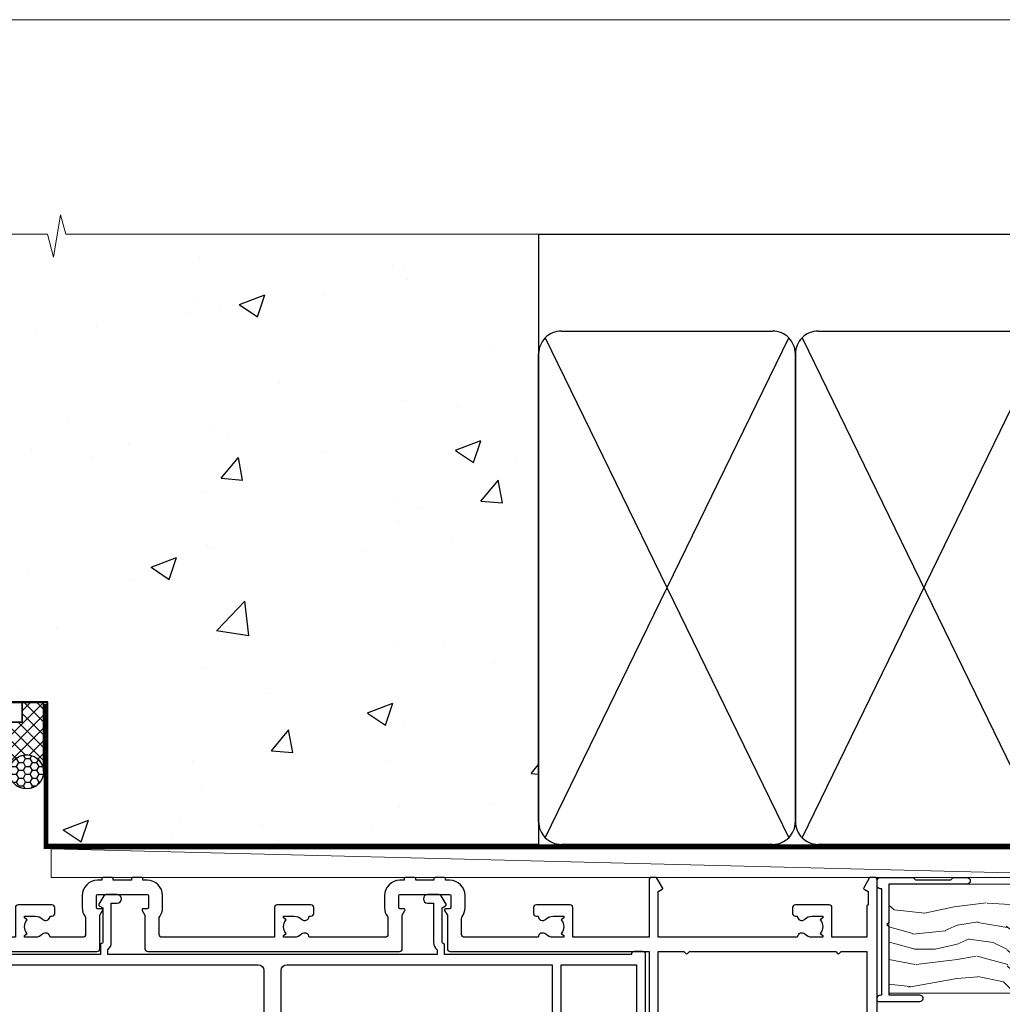
# Model space of a CAD drawing. Units: millimetres. Extents: x 0 to 777970, y -1112 to 730.
# Drawn here: x 17009 to 17181, y 557 to 730 of the extents above; entities that cross this region are included whole.
import ezdxf

# ---------------------------------------------------------------- set-up
doc = ezdxf.new("R2010")
doc.units = ezdxf.units.MM
doc.linetypes.add('CENTER', pattern=[2, 1.25, -0.25, 0.25, -0.25])
doc.linetypes.add('Dashed', pattern=[564.4444465637206, 282.2222232818604, -282.2222232818602])
doc.layers.add('Aluminium Systems Ltd Joinery Detail', color=7, linetype='Continuous')
doc.layers.add('No Print', color=7, linetype='Continuous', plot=False)

# ---------------------------------------------------------------- blocks, each defined once
blk = doc.blocks.new('Page Layout')
at = {"layer": 'Aluminium Systems Ltd Joinery Detail', "color": 8, "lineweight": 5}
blk.add_lwpolyline([(0, 730.131892914731), (0, 0), (553.0825377109722, 0), (553.0825377109722, 730.131892914731)], close=True, dxfattribs=at)
blk = doc.blocks.new('EIFS on Precast Wall Head AL40 Masonry')
at = {"layer": 'Aluminium Systems Ltd Joinery Detail'}
h = blk.add_hatch(dxfattribs=at)
h.set_pattern_fill('AR-CONC', color=256, scale=0.25)
h.set_pattern_definition([(49.99999999999999, (-355.5577768957412, -6568.81983904667), (45.546167249001, -3.984771384725772), [4.7625, -52.3875]), (355, (-355.5577768957412, -6568.81983904667), (-8.810855356242335, 47.76421130975879), [3.81, -41.9101460425]), (100.4514447, (-351.7622751457412, -6569.15190242167), (36.73531177258832, 43.77943797804878), [4.047502199999998, -44.52256114999999]), (46.18420000000002, (-355.5577768957412, -6556.11983904667), (67.76976022303248, -10.51058198318179), [7.143749999999991, -78.58124999999986]), (96.63555760999992, (-349.9103018957412, -6556.995714046669), (59.35103351287575, 61.85653114943038), [6.071255785, -66.78390204]), (351.1841511700001, (-355.5577768957412, -6556.11983904667), (59.35103351624426, 61.85653114638316), [5.7149917675, -62.86493298]), (21, (-349.2077768957412, -6559.29483904667), (37.90359781728312, -25.5662995467719), [4.7625, -52.3875]), (326.0000000000001, (-349.2077768957412, -6559.29483904667), (15.45050708691177, 46.04699153057982), [3.81, -41.91]), (71.45144499999999, (-346.0491437457412, -6561.425364021669), (53.35410481967904, 20.48069222147631), [4.0475022, -44.5224844]), (37.50000000000001, (-355.5577768957412, -6568.81983904667), (0.7721508126479542, 21.13875971828828), [0, -41.402, 0, -42.545, 0, -42.06875]), (7.499999999999999, (-355.5577768957412, -6568.81983904667), (16.70491562757644, 25.04514370452988), [0, -24.257, 0, -40.4495, 0, -16.03375]), (327.5, (-369.7182768957412, -6568.81983904667), (33.89764879171785, -1.432185998168361), [0, -15.875, 0, -49.53, 0, -65.7225]), (317.5, (-376.0682768957412, -6568.81983904667), (37.03229534650451, 6.356622758333257), [0, -20.6375, 0, -32.893, 0, -46.6725])])
h.paths.add_polyline_path([(-55.95120649151704, 123.6781901806407), (-138.8287604478173, 123.6781901806407), (-139.7324708563028, 127.1120938996773), (-140.9990641196709, 119.6940689919156), (-142.0364273141822, 123.6781901806407), (-245.951206491517, 123.6781901806407), (-245.951206491517, 41.71416046222294), (-141.951206491517, 41.71416046222294), (-141.951206491517, 16.71416046222294), (-92.13817298494291, 16.71416046222294), (-92.13817298494291, 21.18477407472983), (-94.21464032165716, 21.18477407472983), (-94.21464032165738, 60.12482197002737), (-90.99867864876745, 61.86168250869105), (-90.64338143494302, 63.18766976247207), (-90.28808422111831, 61.86168250869105), (-87.07212254822969, 60.12482197002737), (-87.07212254822991, 21.18477407472983), (-88.7415402347699, 21.18477407472983), (-89.14858988494296, 20.88126230460966), (-89.14858988494296, 16.71416046222294), (-55.95120649151704, 16.71416046222294)])
h = blk.add_hatch(dxfattribs=at)
h.set_pattern_fill('ANSI37', color=256, scale=0.5)
h.set_pattern_definition([(45, (-355.5577768957412, -568.8198390466696), (-1.122532015133644, 1.122532015133644), []), (135, (-355.5577768957412, -568.8198390466696), (-1.122532015133644, -1.122532015133644), [])])
h.paths.add_polyline_path([(-142.7100446522179, 41.58737588406075), (-146.4552354683751, 41.5869737686553), (-146.4552354683751, 38.17043457661384), (-158.2923011056303, 38.17043456795818, 0.1826857632967575), (-154.897434815545, 29.92307953193267), (-148.8974348155513, 29.92307953193267, -0.07003432678253804), (-148.8422250724548, 29.91530826097005), (-148.6567326297215, 29.91507019951587, -0.914330634583405), (-142.7100446522179, 29.46440460060148)])
h = blk.add_hatch(dxfattribs=at)
h.set_pattern_fill('HONEY', color=256, scale=0.25)
h.set_pattern_definition([(0, (-355.5577768957414, -567.3222911789189), (1.190625, 0.68740766125), [0.79375, -1.5875]), (120, (-355.5577768957414, -567.3222911789189), (-1.190624997398548, 0.6874076657558477), [0.7937499999999977, -1.587499999999995]), (59.99999999999999, (-355.5577768957414, -567.3222911789189), (2.601452275818872e-09, 1.374815327005847), [-1.5875, 0.79375])])
h.paths.add_polyline_path([(-148.6974348155517, 29.42307954059561, 1), (-142.7097594260112, 29.42307954059561, 1)])
for p, q in [((-142.7097594260109, 31.8595044184076), (-141.951206491517, 31.8595044184076)), ((-142.7097594260112, 29.42307954059561, 1.000000000000004), (-141.9512064915173, 29.42307954059561, 1.000000000000018)), ((-142.7097594260112, 29.42307954059561, 1.000000000000004), (-142.4582578939539, 29.18272061039534, 2.000000000000021))]:
    blk.add_line(p, q, dxfattribs=at)
at = {"layer": 'Aluminium Systems Ltd Joinery Detail', "linetype": 'Continuous', "lineweight": 5, "ltscale": 0.12}
blk.add_lwpolyline([(-46.31253985655576, 123.6781901806407), (-138.8287604478173, 123.6781901806407), (-139.7324708563028, 127.1120938996773), (-140.9990641196709, 119.6940689919156), (-142.0364273141822, 123.6781901806407), (-311.5984363646844, 123.6781901806407)], dxfattribs=at)
at = {"layer": 'Aluminium Systems Ltd Joinery Detail', "linetype": 'Dashed'}
for points in [[(-304.4650805338156, 123.6781901806407), (-304.4650805338156, 39.28802977814303), (-304.4650805338156, 29.28802977814303), (-300.6504645525079, 29.28802977814303), (-295.7717692324463, 38.17043457661384), (-146.4552354683751, 38.17043457661384), (-146.4552354683751, 41.71416046222294)], [(-55.95120649151704, 16.71416046222294), (-141.951206491517, 16.71416046222294), (-141.951206491517, 41.71416046222294), (-245.951206491517, 41.71416046222294), (-245.951206491517, 123.6781901806407)], [(-55.95120649151704, 123.6781901806407), (-55.95120649151704, 16.71416046222294), (-141.951206491517, 16.71416046222294)]]:
    blk.add_lwpolyline(points, dxfattribs=at)
at = {"layer": 'Aluminium Systems Ltd Joinery Detail', "linetype": 'Dashed', "lineweight": 5, "ltscale": 0.01, "const_width": 0.25, "elevation": 0.2500000000000173}
blk.add_lwpolyline([(-55.95120649151704, 16.58110474475143), (-142.0801535492269, 16.58110474475143), (-142.0801535492269, 41.58744351450514), (-301.0854086708973, 41.57627662945742), (-301.0854086708973, 72.24387581122755)], dxfattribs=at)
at = {"layer": 'Aluminium Systems Ltd Joinery Detail'}
blk.add_lwpolyline([(-154.897434815545, 29.92307953193267), (-148.6567326297211, 29.91507019951587, -0.9206866665018134), (-142.7097594260112, 29.42307954059561), (-142.7100446522179, 29.42307954059561), (-142.7100446522179, 41.71416046222294), (-146.4552354683751, 41.71416046222294), (-146.4552354683751, 38.17043457661384), (-158.2923011056303, 38.17043456795818, 0.1826857632967575), (-154.897434815545, 29.92307953193267, 60.93448576244582)], format="xyb", dxfattribs=at)
at = {"layer": 'Aluminium Systems Ltd Joinery Detail', "linetype": 'CENTER', "lineweight": 5, "ltscale": 3, "const_width": 0.5, "elevation": 2.000000000000021}
blk.add_lwpolyline([(-55.95120649151704, 16.18296432210263), (-142.4582578939539, 16.18296432210263), (-142.4582578939539, 41.31111008263542)], dxfattribs=at)
at = {"layer": 'Aluminium Systems Ltd Joinery Detail'}
blk.add_circle((-145.7035971207814, 29.42307954059561, 1.000000000000004), 2.993837694770264, dxfattribs=at)
blk = doc.blocks.new('135mm Strapping Head Liner')
h = blk.add_hatch()
h.set_pattern_fill('AR-SAND', color=0, scale=0.15)
h.set_pattern_definition([(37.50000000000001, (-213.6066994921894, -706.8323937844989), (-0.2400046943976069, 7.341198559940135), [0, -5.791200000000001, 0, -6.476999999999999, 0, -6.191249999999999]), (7.499999999999999, (-213.6066994921894, -706.8323937844989), (6.74284924707004, 10.75237650852531), [0, -3.124200000000001, 0, -5.2197, 0, -2.00025]), (327.5, (-218.2929994921869, -706.8323937844989), (11.86488555362187, 0.02155777017818536), [0, -1.905, 0, -6.858, 0, -8.9535]), (317.5, (-218.2929994921869, -706.8323937844989), (11.45334678708446, 3.343939848858243), [0, -0.9524999999999999, 0, -4.495799999999999, 0, -5.1435])])
h.paths.add_polyline_path([(199.4996793076134, -136.0752093974677), (190.001389924957, -136.0752093974677), (190.001389924957, -15.24696357440916), (199.4996793076134, -15.24696357440916)])
at = {"layer": 'Aluminium Systems Ltd Joinery Detail', "linetype": 'Dashed'}
for p, q in [((55.00138992495704, -15.24696357440905), (225.7975892035647, -15.24696357440905)), ((56.17296280021037, -33.3825661680803), (98.82981704970007, -121.0394204175727)), ((56.17296280021037, -121.0394204175727), (98.82981704970007, -33.3825661680803)), ((101.1729628002104, -33.3825661680803), (143.8298170497001, -121.0394204175727)), ((101.1729628002104, -121.0394204175727), (143.8298170497001, -33.3825661680803)), ((146.1729628002104, -33.3825661680803), (188.8298170497001, -121.0394204175727)), ((146.1729628002104, -121.0394204175727), (188.8298170497001, -33.3825661680803))]:
    blk.add_line(p, q, dxfattribs=at)
at = {"layer": 'Aluminium Systems Ltd Joinery Detail', "lineweight": 5}
blk.add_lwpolyline([(190.001389924957, -15.24696357440916), (190.001389924957, -136.0752093974677), (199.4996793076134, -136.0752093974677), (199.4996793076134, -15.24696357440916)], dxfattribs=at)
at = {"layer": 'Aluminium Systems Ltd Joinery Detail', "linetype": 'Dashed'}
for points in [[(55.00138992495704, -36.21099329282652, -0.414213562373095), (59.00138992495704, -32.21099329282652), (96.00138992495704, -32.21099329282652, -0.414213562373095), (100.001389924957, -36.21099329282652), (100.001389924957, -118.2109932928265, -0.414213562373095), (96.00138992495704, -122.2109932928265), (59.00138992495704, -122.2109932928265, -0.414213562373095), (55.00138992495704, -118.2109932928265)], [(100.001389924957, -36.21099329282652, -0.414213562373095), (104.001389924957, -32.21099329282652), (141.001389924957, -32.21099329282652, -0.414213562373095), (145.001389924957, -36.21099329282652), (145.001389924957, -118.2109932928265, -0.414213562373095), (141.001389924957, -122.2109932928265), (104.001389924957, -122.2109932928265, -0.414213562373095), (100.001389924957, -118.2109932928265)], [(145.001389924957, -36.21099329282652, -0.414213562373095), (149.001389924957, -32.21099329282652), (186.001389924957, -32.21099329282652, -0.414213562373095), (190.001389924957, -36.21099329282652), (190.001389924957, -118.2109932928265, -0.414213562373095), (186.001389924957, -122.2109932928265), (149.001389924957, -122.2109932928265, -0.414213562373095), (145.001389924957, -118.2109932928265)]]:
    blk.add_lwpolyline(points, format="xyb", close=True, dxfattribs=at)
at = {"layer": 'Aluminium Systems Ltd Joinery Detail', "linetype": 'CENTER', "lineweight": 5, "ltscale": 3, "const_width": 0.5, "elevation": 2.000000000000007}
blk.add_lwpolyline([(55.00138992495704, -122.7421894329468), (186.0102401980512, -122.7421894329468)], dxfattribs=at)
at = {"layer": 'Aluminium Systems Ltd Joinery Detail', "linetype": 'Dashed', "lineweight": 5, "ltscale": 0.01, "const_width": 0.25, "elevation": 0.2500000000000036}
blk.add_lwpolyline([(55.00138992495704, -122.3440490102982), (186.0102401980512, -122.344049010298)], dxfattribs=at)
blk = doc.blocks.new('F551-21009')
blk.add_lwpolyline([(0.05857846698543767, 13.24140453385576, -0.1989120425150028), (-5.115907697472721e-13, 13.38282571331615), (-4.973799150320701e-13, 15.69997814728822, -0.9999999999999999), (1.199997999999553, 15.69997814728822), (1.199997999999539, 2.000000000047521), (7.947410614928799, 2.000000000038185), (8.247410614929152, 1.700000000037548), (8.54741061492814, 2.000000000036593), (20.5999999999629, 2.00000000001954), (20.60000000002057, 7.400000000036911, -1.000000000006063), (21.8000000000321, 7.40000000003009), (21.79999999997429, 0.1999999999979849, -0.4142135623707642), (21.5999999999743, -4.121147867408581e-13), (21.1999999999737, -2.415845301584341e-13, -0.414213562373095), (20.5999999999699, 0.6000000000035328), (20.5999999999699, 0.7999999999997129), (1.999999999999375, 0.7999999999999545), (1.999999999999375, 0.5, -0.4142135623731283), (1.499999999999318, 0), (0.4999999999994884, 0, -0.414213562373095), (-5.115907697472721e-13, 0.5), (5.115907697472721e-13, 6.21715443481412, -0.1989123673796319), (0.05857864376318389, 6.358575791051408), (0.3999989999996956, 6.699996147287948), (0.3999989999996956, 12.89998314728791)], format="xyb", close=True)
blk = doc.blocks.new('A896-22394')
at = {"flags": 128}
for points in [[(30.29999994680463, 19.20000007903315, -0.414213562373095), (30.09999994680481, 19.0000000790331), (28.49999994680445, 19.0000000790331, -0.414213562373095), (28.29999994680463, 19.20000007903315), (28.29999994680463, 19.5000000790331), (25.09999994680481, 19.5000000790331), (25.09999994680481, 19.20000007903315, -0.414213562373095), (24.899999946805, 19.0000000790331), (23.29999994680463, 19.0000000790331, -0.414213562373095), (23.09999994680481, 19.20000007903315), (23.09999994680481, 19.5000000790331), (22.34999994680436, 19.5000000790331, -0.414213562373095), (19.64999994680454, 22.20000007903315), (19.64999994680454, 24.3000000790334, -0.1568599726853276), (20.15624994682855, 25.87399529427665, 0.1568599726852581), (20.249999946804, 26.16547588971281), (20.249999946804, 29.0000000790331, 0.4142135623730951), (19.749999946804, 29.5000000790331), (14.04573123812941, 29.5000000790331, -0.6408239254460548), (12.68962120806998, 28.9764151733728, 0.1952598447287442), (11.399999946805, 29.5000000790331), (9.549999946804633, 29.50000007903287), (9.549999946805087, 29.20233439671057), (9.982817727034558, 28.83915715695281, 0.3639702342660907), (9.982817727034558, 26.46084300111335), (9.549999946805087, 26.09766576135581), (9.549999946804633, 25.80000007903328), (11.399999946805, 25.80000007903328, 0.19525984472877), (12.68962120807043, 26.32358498469358, -0.6408239254461363), (14.04573123812941, 25.80000007903328), (14.34999994680481, 25.80000007903328, -0.414213562373095), (14.84999994680481, 25.30000007903328), (14.84999994680481, 24.30000007903305, -0.414213562373095), (14.34999994680481, 23.80000007903305), (8.449999946804724, 23.80000007903305, -0.414213562373095), (7.949999946804724, 24.30000007903305), (7.949999946804724, 29.5000000790331), (4.347232176125885, 29.5000000790331), (4.193923048009651, 28.63054080796638, -0.9999999999999997), (3.406076845600069, 28.76945935009991), (3.534890886617518, 29.5000000790331), (1.799999946805087, 29.5000000790331), (1.799999946805087, 23.60000007903324, -0.4999999999999717), (1.799999946805087, 22.80000007903305), (1.799999946805087, 16.90000007903319), (3.534890886617518, 16.90000007903319), (3.406076845600069, 17.63054080796638, -0.9999999999999999), (4.193923048009651, 17.76945935010013), (4.358002485168868, 16.83891862116667, -0.4663076581550136), (3.570156282759285, 15.90000007903296), (1.799999946805087, 15.90000007903296), (1.799999946805087, 6.457229606902558, -0.5542191990939367), (2.123584852465115, 5.139621340298447, 0.1952598447287443), (1.599999946804814, 3.850000079033009), (1.599999946805269, 2.0000000790331), (1.8976656291278, 2.0000000790331), (2.260842868885334, 2.432817859263025, 0.3639702342660908), (4.639157024725023, 2.432817859263025), (5.002334264482556, 2.0000000790331), (5.299999946804633, 2.0000000790331), (5.299999946804633, 3.850000079033009, 0.19525984472877), (4.776415041144787, 5.139621340298447, -0.9999999999999999), (5.923584852465297, 6.254969458149901, -0.1952598447287645), (6.899999946804996, 3.850000079033009), (6.899999946804996, 0.5000000790331001, -0.414213562373095), (6.399999946804996, 7.903310006440734e-08), (0.4999999468049054, 7.903310006440734e-08, -0.414213562373095), (-5.319509455148363e-08, 0.5000000790331001), (-5.319509455148363e-08, 31.5000000790331, -0.414213562373095), (0.4999999468049054, 32.0000000790331), (22.24999994680491, 32.0000000790331, -0.414213562373095), (22.74999994680491, 31.5000000790331), (22.74999994680491, 25.61961532130414), (23.2232050275619, 24.80000007903328, -0.5773502691896291), (23.04999994680463, 24.50000007903333), (22.34999994680481, 24.50000007903333, 0.414213562373095), (22.149999946805, 24.30000007903328), (22.149999946805, 22.20000007903337, 0.414213562373095), (22.34999994680481, 22.00000007903333), (31.04999994680509, 22.00000007903333, 0.414213562373095), (31.24999994680491, 22.20000007903337), (31.24999994680491, 24.30000007903328, 0.414213562373095), (31.04999994680509, 24.50000007903333), (30.34999994680481, 24.50000007903333, -0.5773502691896291), (30.176794866048, 24.80000007903328), (30.649999946805, 25.61961532130414), (30.649999946805, 31.5000000790331, -0.414213562373095), (31.149999946805, 32.0000000790331), (75.2499999468049, 32.0000000790331, -0.414213562373095), (75.7499999468049, 31.5000000790331), (75.7499999468049, 25.61961532130414), (76.2232050275619, 24.80000007903328, -0.5773502691896246), (76.04999994680463, 24.50000007903333), (75.34999994680481, 24.50000007903333, 0.414213562373095), (75.149999946805, 24.30000007903328), (75.149999946805, 22.20000007903337, 0.414213562373095), (75.34999994680481, 22.00000007903333), (84.04999994680509, 22.00000007903333, 0.414213562373095), (84.2499999468049, 22.20000007903337), (84.2499999468049, 24.30000007903328, 0.414213562373095), (84.04999994680509, 24.50000007903333), (83.34999994680481, 24.50000007903333, -0.5773502691896246), (83.176794866048, 24.80000007903328), (83.649999946805, 25.61961532130414), (83.649999946805, 31.5000000790331, -0.414213562373095), (84.14999994680409, 32.0000000790331), (118.9999999468045, 32.0000000790331), (118.9999999468045, 50.5000000790331, -0.414213562373095), (119.4999999468045, 51.0000000790331), (127.3999999468045, 51.0000000790331, -0.4142135623731283), (127.8999999468045, 50.5000000790331), (127.8999999468045, 49.0000000790331, -0.414213562373095), (127.4999999468045, 48.60000007903301), (126.8999999468045, 48.60000007903301), (126.8999999468045, 46.10000007903301, 0.4142135623731013), (127.3999999468045, 45.60000007903301), (131.3999999468045, 45.60000007903301, 0.414213562373095), (131.8999999468045, 46.10000007903301), (131.8999999468045, 50.5000000790331, -0.414213562373095), (132.3999999468045, 51.0000000790331), (142.4999999468045, 51.0000000790331, -0.9999999999999999), (142.4999999468045, 50.0000000790331), (140.9999999468045, 50.0000000790331), (140.9999999468045, 48.5000000790331), (145.5566242738304, 48.5000000790331), (146.8556623795074, 50.7500000790331, -0.2679491924311162), (147.2886750813994, 51.0000000790331), (157.1999999468052, 51.0000000790331), (157.1999999468052, 54.0000000790331), (155.899999946805, 54.0000000790331, -0.9999999999999999), (155.899999946805, 54.80000007903305), (157.1999999468052, 54.80000007903305), (157.1999999468052, 62.5000000790331), (155.9999999468049, 62.5000000790331, -0.414213562373095), (155.4999999468049, 63.0000000790331), (155.4999999468049, 64.30000007903328, -0.9999999999999999), (156.399999946805, 64.30000007903328), (156.399999946805, 63.5000000790331), (157.899999946805, 63.5000000790331), (157.899999946805, 69.0000000790331), (156.399999946805, 69.0000000790331), (156.399999946805, 68.20000007903292, -0.9999999999999999), (155.4999999468049, 68.20000007903292), (155.4999999468049, 69.5000000790331, -0.414213562373095), (155.9999999468049, 70.0000000790331), (158.4999999468049, 70.0000000790331, -0.414213562373095), (158.9999999468049, 69.5000000790331), (158.9999999468049, 19.5000000790331, -0.414213562373095), (158.4999999468049, 19.0000000790331), (157.6660253505896, 19.0000000790331), (156.6267948660478, 20.80000007903305, -0.4142135623730943), (156.6999999468052, 21.07320515979001), (157.399999946805, 21.47735034822273), (157.399999946805, 23.80000007903305), (157.1999999468052, 24.0000000790331), (157.1999999468052, 29.5000000790331), (151.0499999468046, 29.5000000790331), (151.0499999468046, 24.30000007903305, -0.414213562373095), (150.5499999468046, 23.80000007903305), (144.649999946805, 23.80000007903305, -0.414213562373095), (144.149999946805, 24.30000007903305), (144.149999946805, 25.30000007903328, -0.414213562373095), (144.649999946805, 25.80000007903328), (144.9542686554804, 25.80000007903328, -0.6408239254461383), (146.3103786855398, 26.32358498469358, 0.1952598447287697), (147.5999999468048, 25.80000007903328), (149.4499999468052, 25.80000007903328), (149.4499999468052, 26.09766576135581), (149.0171821665753, 26.46084300111335, 0.3639702342660908), (149.0171821665753, 28.83915715695281), (149.4499999468052, 29.20233439671057), (149.4499999468052, 29.50000007903287), (147.5999999468048, 29.5000000790331, 0.1952598447287443), (146.3103786855398, 28.9764151733728, -0.6408239254460762), (144.9542686554804, 29.5000000790331), (120.5999999468048, 29.5000000790331), (120.5999999468048, 21.47735034822273), (121.2999999468046, 21.07320515979001, -0.4142135623730945), (121.373205027562, 20.80000007903305), (120.3339745430202, 19.0000000790331), (119.4999999468045, 19.0000000790331, -0.414213562373095), (118.9999999468045, 19.5000000790331), (118.9999999468045, 29.5000000790331), (105.649999946805, 29.5000000790331), (105.649999946805, 24.30000007903305, -0.414213562373095), (105.149999946805, 23.80000007903305), (99.24999994680445, 23.80000007903305, -0.414213562373095), (98.74999994680445, 24.30000007903305), (98.74999994680445, 25.30000007903328, -0.414213562373095), (99.24999994680445, 25.80000007903328), (99.55426865548031, 25.80000007903328, -0.6408239254461738), (100.9103786855393, 26.32358498469358, 0.1952598447287699), (102.1999999468052, 25.80000007903328), (104.0499999468046, 25.80000007903328), (104.0499999468046, 26.09766576135581), (103.6171821665752, 26.46084300111335, 0.3639702342660908), (103.6171821665752, 28.83915715695281), (104.0499999468046, 29.20233439671057), (104.0499999468046, 29.50000007903287), (102.1999999468052, 29.5000000790331, 0.1952598447287443), (100.9103786855393, 28.9764151733728, -0.6408239254461308), (99.55426865547986, 29.5000000790331), (86.649999946805, 29.5000000790331, 0.4142135623730379), (86.149999946805, 29.00000007903321), (86.14999994680454, 26.16547588971417, 0.1568599726853526), (86.24374994677999, 25.87399529427779, -0.1568599726854656), (86.7499999468049, 24.3000000790334), (86.7499999468049, 22.20000007903315, -0.414213562373095), (84.04999994680509, 19.5000000790331), (83.29999994680463, 19.5000000790331), (83.29999994680463, 19.20000007903315, -0.414213562373095), (83.09999994680481, 19.0000000790331), (81.49999994680445, 19.0000000790331, -0.414213562373095), (81.29999994680463, 19.20000007903315), (81.29999994680463, 19.5000000790331), (78.09999994680481, 19.5000000790331), (78.09999994680481, 19.20000007903315, -0.414213562373095), (77.899999946805, 19.0000000790331), (76.29999994680463, 19.0000000790331, -0.414213562373095), (76.09999994680481, 19.20000007903315), (76.09999994680481, 19.5000000790331), (75.34999994680436, 19.5000000790331, -0.414213562373095), (72.64999994680454, 22.20000007903315), (72.64999994680454, 24.3000000790334, -0.1568599726853276), (73.15624994682855, 25.87399529427665, 0.1568599726852581), (73.249999946804, 26.16547588971281), (73.249999946804, 29.0000000790331, 0.4142135623730951), (72.749999946804, 29.5000000790331), (59.44573123812904, 29.5000000790331, -0.640823925446039), (58.08962120807053, 28.9764151733728, 0.1952598447287442), (56.79999994680463, 29.5000000790331), (54.94999994680518, 29.50000007903287), (54.94999994680518, 29.20233439671057), (55.38281772703465, 28.83915715695281, 0.3639702342660907), (55.38281772703465, 26.46084300111335), (54.94999994680518, 26.09766576135581), (54.94999994680518, 25.80000007903328), (56.79999994680463, 25.80000007903328, 0.19525984472877), (58.08962120807053, 26.32358498469358, -0.6408239254461368), (59.4457312381295, 25.80000007903328), (59.74999994680491, 25.80000007903328, -0.414213562373095), (60.24999994680491, 25.30000007903328), (60.24999994680491, 24.30000007903305, -0.414213562373095), (59.74999994680491, 23.80000007903305), (53.84999994680481, 23.80000007903305, -0.414213562373095), (53.34999994680481, 24.30000007903305), (53.34999994680481, 29.5000000790331), (33.649999946805, 29.5000000790331, 0.4142135623730284), (33.149999946805, 29.00000007903321), (33.14999994680454, 26.16547588971417, 0.1568599726853526), (33.24374994677999, 25.87399529427779, -0.1568599726854656), (33.74999994680491, 24.3000000790334), (33.74999994680491, 22.20000007903315, -0.414213562373095), (31.04999994680509, 19.5000000790331), (30.29999994680463, 19.5000000790331)], [(151.7171572343303, 32.0000000790331), (152.0585785905677, 32.34142143527043, -0.4142135623730919), (152.3414213030422, 32.34142143527043), (152.6828426592796, 32.0000000790331), (157.1999999468052, 32.0000000790331), (157.1999999468052, 44.20542181112893), (156.0694592178719, 44.00607697782817, -1), (155.9305406757384, 44.79392318023798), (157.1999999468052, 45.01776310063764), (157.1999999468052, 49.40000007903319), (147.9237603775081, 49.40000007903319), (146.9422649198858, 47.70000007903292, -0.2679491924311225), (145.5566242738308, 46.90000007903296), (140.9999999468049, 46.90000007903296, -0.4142135623730981), (139.3999999468045, 48.5000000790331), (139.3999999468045, 49.40000007903319), (133.4999999468045, 49.40000007903319), (133.4999999468045, 46.10000007903312, -0.414213562373095), (131.3999999468045, 44.0000000790331), (127.3999999468045, 44.0000000790331, -0.414213562373095), (125.2999999468046, 46.10000007903312), (125.2999999468046, 49.40000007903319), (120.5999999468048, 49.40000007903319), (120.5999999468048, 32.0000000790331), (125.1171572343304, 32.0000000790331), (125.4585785905678, 32.34142143527043, -0.4142135623730841), (125.7414213030423, 32.34142143527043), (126.0828426592797, 32.0000000790331)]]:
    blk.add_lwpolyline(points, format="xyb", close=True, dxfattribs=at)
blk = doc.blocks.new('A879-22270')
at = {"flags": 128}
blk.add_lwpolyline([(57.00000000000017, 10.50000000000002, 0.9999999999999999), (56.19999999999999, 10.50000000000002), (56.19999999999999, 9.70000000000001), (55.10000000000019, 9.70000000000001), (55.10000000000019, 10.49999999999985, 0.4142135623730951), (54.69999999999965, 10.90000000000017), (54.50000000000017, 10.90000000000017), (54.50000000000017, 18.99999999999974), (54.69999999999965, 18.99999999999974, 0.414213562373095), (55.10000000000019, 19.40000000000006), (55.10000000000019, 20.1999999999999), (56.19999999999999, 20.19999999999978), (56.19999999999999, 19.39999999999983, 0.9999999999999999), (57.00000000000017, 19.39999999999983), (57.00000000000017, 20.70000000000001, 0.4142135623730887), (56.50000000000017, 21.20000000000001), (54.50000000000017, 21.20000000000012), (54.50000000000017, 34.49999999999963, -0.414213562373095), (55.50000000000017, 35.49999999999963), (101.9999999999996, 35.49999999999957), (101.9999999999995, 24.49999999999991, 0.414213562373095), (102.4999999999995, 23.99999999999991), (104.1999999999993, 23.99999999999991, 0.9999999999999999), (104.1999999999993, 24.99999999999991), (103.5999999999999, 24.99999999999991), (103.5999999999999, 35.49999999999957), (116.7999999999996, 35.49999999999957), (116.7999999999996, 24.99999999999991), (116.2000000000001, 24.99999999999991, 0.9999999999999999), (116.2000000000001, 23.99999999999991), (117.8999999999999, 23.99999999999991, 0.414213562373095), (118.3999999999999, 24.49999999999991), (118.3999999999999, 37.29999999999958, 0.414213562373095), (117.8999999999999, 37.79999999999958), (116.3999999999999, 37.79999999999958, 0.4142135623730909), (115.8999999999999, 37.29999999999958), (83.15000000000026, 37.29999999999958), (83.15000000000012, 38.99999999999951, 0.4142135623723874), (82.95000000000056, 39.19999999999956, -0.4142135623730742), (82.75000000000085, 39.39999999999954), (82.75000000000085, 45.48038475772963), (83.35000000000034, 45.82679491924304, 0.4142135623732185), (83.42320508075713, 46.10000000000021), (82.56830127018952, 47.58073683548752, 0.2679491924311271), (82.1885263290254, 47.80000000000012), (80.20000000000036, 47.80000000000017, 0.9999999999999999), (80.20000000000036, 46.30000000000012), (81.25000000000085, 46.30000000000012), (81.25000000000088, 39.40000000000048, 0.2202292433783733), (81.85000000000016, 38.10385186031848), (81.85000000000025, 37.29999999999958), (24.15000000000044, 37.29999999999964), (24.15000000000049, 38.10385186031849, 0.2202292433783732), (24.74999999999983, 39.39999999999955), (24.74999999999983, 46.30000000000013), (25.80000000000033, 46.30000000000013, 0.9999999999999999), (25.80000000000033, 47.80000000000013), (23.81147367097529, 47.80000000000013, 0.2679491924311236), (23.43169872981116, 47.58073683548756), (22.57679491924356, 46.10000000000025, 0.4142135623732194), (22.65000000000035, 45.82679491924307), (23.24999999999983, 45.48038475772967), (23.2499999999998, 39.39999999999955, -0.4142135623730658), (23.05000000000013, 39.19999999999959, 0.4142135623723791), (22.85000000000057, 38.99999999999955), (22.85000000000042, 37.29999999999964), (2.500000000000001, 37.29999999999967, 0.414213562373091), (2.000000000000001, 37.79999999999967), (0.5000000000000012, 37.79999999999967, 0.414213562373095), (1.126675051438795e-15, 37.29999999999967), (-1.126675077908575e-15, 0.5, 0.414213562373095), (0.4999999999999988, 0), (3.500000000000169, 0, 0.414213562373095), (4.00000000000017, 0.5), (4.00000000000017, 2.100000000000023, 0.9999999999999999), (3.000000000000169, 2.100000000000023), (3.000000000000169, 1), (1.500000000000169, 1), (1.50000000000017, 8.700000000000045), (3.00000000000017, 8.700000000000045), (3.00000000000017, 7.600000000000021, 0.9999999999999999), (4.000000000000171, 7.600000000000021), (3.999999999999971, 10.50000000000006, 0.9999999999999999), (3.199999999999959, 10.50000000000006), (3.199999999999959, 9.700000000000045), (2.100000000000107, 9.700000000000045), (2.100000000000136, 20.19999999999987), (3.19999999999996, 20.19999999999981), (3.19999999999996, 19.39999999999986, 1.000000000000009), (3.999999999999971, 19.39999999999986), (3.999999999999971, 20.70000000000004, 0.4142135623730805), (3.5, 21.20000000000004), (2.900000000000119, 21.20000000000016, -0.4296339059667851), (2.400685232622919, 21.72616797812162), (3.072876213067475, 34.55233595624259, -0.3989595459737183), (4.071505747822074, 35.49999999999966), (50.50000000000017, 35.49999999999963, -0.414213562373095), (51.50000000000017, 34.49999999999963), (51.50000000000017, 9.70000000000001), (49.50000000000017, 9.70000000000001, 0.414213562373095), (49.00000000000017, 9.20000000000001), (49.00000000000017, 7.599999999999991, 0.9999999999999999), (50.00000000000017, 7.599999999999991), (50.00000000000017, 8.70000000000001), (51.50000000000017, 8.70000000000001), (51.50000000000017, 7.599999999999989, 0.414213562373095), (52.00000000000017, 7.099999999999989), (52.10000000000008, 7.099999999999989), (52.10000000000008, 2.599999999999987), (52.00000000000017, 2.599999999999987, 0.414213562373095), (51.50000000000017, 2.099999999999987), (51.50000000000017, 0.9999999999999645), (50.00000000000017, 0.9999999999999645), (50.00000000000017, 2.099999999999987, 0.9999999999999999), (49.00000000000017, 2.099999999999987), (49.00000000000017, 0.4999999999999645, 0.414213562373095), (49.50000000000017, -3.552713678800501e-14), (56.50000000000017, -3.552713678800501e-14, 0.414213562373095), (57.00000000000017, 0.4999999999999645), (57.00000000000017, 2.099999999999987, 0.9999999999999999), (56.00000000000017, 2.099999999999987), (56.00000000000017, 0.9999999999999645), (54.50000000000017, 0.9999999999999645), (54.50000000000017, 2.099999999999987, 0.414213562373095), (54.00000000000017, 2.599999999999987), (53.90000000000026, 2.599999999999987), (53.90000000000026, 7.099999999999989), (54.00000000000017, 7.099999999999989, 0.414213562373095), (54.50000000000017, 7.599999999999989), (54.50000000000017, 8.70000000000001), (56.00000000000017, 8.70000000000001), (56.00000000000017, 7.599999999999989, 0.9999999999999999), (57.00000000000017, 7.599999999999989)], format="xyb", close=True, dxfattribs=at)
blk = doc.blocks.new('AL40 External Stacker Door Head')
at = {"layer": 'Aluminium Systems Ltd Joinery Detail', "lineweight": 5, "ltscale": 3, "xscale": -1, "rotation": 180}
blk.add_blockref('A896-22394', (-172.9999999467954, 20.20000919831705), dxfattribs=at)
at = {"layer": 'Aluminium Systems Ltd Joinery Detail', "lineweight": 5, "ltscale": 3, "rotation": 270}
blk.add_blockref('F551-21009', (-13.99999999999034, 1.200009119283777), dxfattribs=at)
at = {"layer": 'Aluminium Systems Ltd Joinery Detail', "lineweight": 5, "ltscale": 3}
blk.add_blockref('A879-22270', (-172.9999999999908, -49.59999088071731), dxfattribs=at)
blk = doc.blocks.new('EIFS on Precast Wall AL40 Masonry Liner External Stacker')
at = {"layer": 'Aluminium Systems Ltd Joinery Detail', "lineweight": 5}
h = blk.add_hatch(dxfattribs=at)
h.set_pattern_fill('WOOD-3', color=256, scale=97.5, angle=30, style=0, pattern_type=2)
h.set_pattern_definition([(4.763599999999823, (642.8121652445552, -7178.129127987085), (-330.0000283895876, -29.9997459798375), [3.612479999999951, -357.6353699999959]), (348.6901, (646.4121652445538, -7177.829127987084), (120.0000225669286, -29.9999289648483), [4.58912999999999, -148.3814699999997]), (314.9999999999999, (650.9121652445538, -7178.729127987081), (-3.306523113702664e-14, -30.00000928346856), [3.39411, -39.03228]), (313.1523999999999, (653.3121652445552, -7181.129127987085), (420.0000850164654, -449.9999261252569), [6.579509999999999, -651.37185]), (347.0054000000001, (657.8121652445552, -7185.929127987086), (-270.0000230324819, 59.99992732735074), [4.002509999999999, -396.2474099999998]), (360, (661.7121652445567, -7186.829127987084), (29.99999999999997, -30.00000000000003), [7.5, -22.5]), (9.462299999999765, (669.2121652445567, -7186.829127987084), (-150.0000232108592, -29.99994417607295), [3.649649999999993, -178.8332099999998]), (5.710599999999713, (642.8121652445552, -7186.229127987081), (-269.9999827048756, -30.00003943998845), [3.014969999999958, -298.4813099999965]), (360, (645.8121652445552, -7185.929127987086), (29.99999999999997, -30.00000000000003), [4.5, -25.5]), (331.6992, (650.3121652445552, -7185.929127987086), (329.9998535928922, -180.0002662262795), [4.429439999999992, -438.5152499999991]), (307.8749999999999, (654.2121652445567, -7188.029127987083), (-120.0000559467582, 149.9999729816166), [6.841049999999986, -335.2115699999996]), (320.7106, (658.4121652445538, -7193.429127987086), (180.0000191874755, -149.9999889572949), [4.263809999999983, -422.1163199999984]), (353.6597999999999, (661.7121652445567, -7196.129127987085), (239.9999820781927, -30.00004736879107), [5.43324, -266.22831]), (11.88869999999988, (667.1121652445545, -7196.729127987081), (-419.9999190314803, -90.00031605746501), [5.82494999999993, -576.669689999991]), (6.709799999999706, (642.8121652445552, -7195.529127987083), (270.0000299325391, 29.99981643732056), [5.135159999999972, -508.3820999999982]), (356.6335, (647.9121652445538, -7194.929127987086), (479.999979659061, -30.00032890063538), [5.10881999999993, -505.7727899999929]), (326.3098999999999, (653.012165244556, -7195.229127987081), (-59.99998673313475, 30.00004003521583), [5.408339999999997, -102.75822]), (312.5103999999999, (657.512165244556, -7198.229127987081), (299.9997215504041, -330.0002602161362), [4.883640000000001, -483.48096]), (345.0686, (660.8121652445552, -7201.829127987084), (330.0000160477658, -89.99990861934462), [4.657259999999935, -461.0679899999936]), (360, (665.3121652445552, -7203.029127987083), (29.99999999999997, -30.00000000000003), [3.6, -26.4]), (12.99459999999981, (668.9121652445538, -7203.029127987083), (270.0000230324819, 59.99992732735004), [4.002509999999988, -396.2474099999986]), (360, (652.1121652445545, -7173.029127987083), (29.99999999999997, -30.00000000000003), [0, -30]), (136.8475999999999, (656.3121652445552, -7177.529127987083), (449.9999261252561, -420.0000850164664), [6.579509999999987, -651.3718499999991]), (153.4348999999999, (651.512165244556, -7203.029127987083), (-29.99997473822719, 30.00003928189145), [2.683289999999962, -64.3987499999988]), (171.8698999999998, (649.1121652445545, -7201.829127987084), (-179.9999932938336, 29.99998067446644), [4.242629999999988, -207.8893799999995]), (203.1985999999998, (644.9121652445538, -7201.229127987081), (-149.9999919200123, -60.00003975794547), [2.284739999999965, -226.1884499999967]), (333.4349, (656.3121652445552, -7177.529127987083), (29.9999747382272, -30.00003928189145), [3.354089999999999, -63.72794999999999]), (353.2901999999999, (659.3121652445552, -7179.029127987083), (-270.0000299325392, 29.99981643732125), [5.135160000000001, -508.3821000000002]), (10.12469999999981, (664.4121652445538, -7179.629127987085), (509.9999636894718, 90.00025765850859), [8.532869999999988, -844.7548799999987]), (10.30479999999971, (642.8121652445552, -7174.829127987084), (180.0000288254371, 29.99984626607953), [3.354089999999962, -332.0560799999968]), (344.4759, (646.1121652445545, -7174.229127987081), (-330.0000307388759, 89.99993332816857), [5.604449999999995, -554.8417799999994]), (317.1211, (651.512165244556, -7175.729127987081), (-390.0000237882238, 359.9999925974296), [5.731499999999945, -567.4176899999931]), (325.3047999999999, (655.7121652445567, -7179.629127987085), (299.9998277696255, -210.000258287834), [4.743419999999994, -469.5982199999992]), (350.5377, (659.6121652445545, -7182.329127987084), (150.0000232108592, -29.99994417607323), [5.474489999999978, -177.0083999999993]), (6.581899999999838, (665.012165244556, -7183.229127987081), (-510.0000431378999, -59.99960101098861), [7.85174999999997, -777.3233999999961]), (8.130099999999889, (642.8121652445552, -7182.329127987084), (-179.9999932938336, -29.99998067446629), [4.242629999999973, -207.889379999999]), (348.6901, (647.012165244556, -7181.729127987081), (120.0000225669286, -29.9999289648483), [4.58912999999999, -148.3814699999997]), (317.4895999999999, (651.512165244556, -7182.629127987085), (-330.0002602161357, 299.9997215504046), [4.88364, -483.4809599999999]), (314.9999999999999, (655.1121652445545, -7185.929127987086), (-3.306523113702664e-14, -30.00000928346856), [5.51544, -36.91098]), (342.646, (659.012165244556, -7189.829127987084), (-390.0000605729049, 119.999835067774), [5.028929999999914, -497.862719999992]), (3.366499999999665, (663.8121652445552, -7191.329127987084), (-479.999979659061, -30.00032890063396), [5.108819999999967, -505.7727899999974]), (17.10269999999988, (668.9121652445538, -7191.029127987083), (300.0000519287099, 89.99986480290859), [4.080449999999997, -403.9636799999997]), (8.746199999999785, (642.8121652445552, -7189.829127987084), (209.9999800906905, 30.00012591172568), [3.945869999999948, -390.6425099999933]), (345.0686, (646.7121652445567, -7189.229127987081), (330.0000160477658, -89.99990861934462), [4.657259999999935, -461.0679899999936]), (327.9946, (651.2121652445567, -7190.429127987086), (-149.9999683436264, 90.000033161331), [5.66039999999999, -277.3590599999995]), (310.1009, (656.012165244556, -7193.429127987086), (-329.9999417935546, 390.0000578863894), [7.451849999999999, -737.7326999999999]), (344.0546, (660.8121652445552, -7199.129127987085), (-120.0000037995646, 29.99999667889151), [4.368060000000001, -214.03524]), (6.008999999999787, (665.012165244556, -7200.329127987084), (299.9999925271812, 29.99997952445504), [5.731499999999953, -567.4176899999941]), (23.19859999999977, (670.7121652445567, -7199.729127987081), (149.9999919200123, 60.00003975794549), [2.284739999999997, -226.1884499999996]), (9.462299999999765, (642.8121652445552, -7198.829127987084), (-150.0000232108592, -29.99994417607295), [3.649649999999993, -178.8332099999998]), (349.9919999999998, (646.4121652445538, -7198.229127987081), (329.9999866372434, -60.00010416469986), [5.178809999999958, -512.7014999999947]), (322.5946, (651.512165244556, -7199.129127987085), (389.9997739494009, -300.000298578452), [6.42026999999999, -635.6077499999994]), (330.9453999999999, (656.6121652445545, -7173.029127987083), (210.0000115370904, -120.0000008159787), [3.08868, -305.78022]), (349.2156999999999, (659.3121652445552, -7174.529127987083), (-479.999985110828, 90.00001649037998), [6.413279999999968, -634.9134899999965]), (7.124999999999709, (665.6121652445545, -7175.729127987081), (-210.0000113953586, -29.99994845681877), [7.256039999999998, -234.6117])])
h.paths.add_polyline_path([(240.8730056052591, -24.30515008345549), (238.9936676344223, -26.07213769380735), (147.353770675978, -26.07213769380655), (147.3537706759962, -6.991425146464508), (218.2886528437775, -6.991425146465076), (219.6211118501778, -13.86421610464106), (230.4982893826527, -13.86421610464197), (230.4982893826527, -6.991425146464849), (240.4356641354825, -6.991425146464849), (240.8730056052591, -7.407818585964947)])
blk.add_line((0.5875084817453171, -0.7905869118934561), (201.7230658832304, -5.791080930284238), dxfattribs=at)
for points in [[(0.5875084817453171, -0.7905869118934561), (201.7230658832232, -0.7905869118934561), (201.7230658832304, -5.791080930284238), (0.5875084817416791, -5.791080930284238)], [(240.4356641354825, -6.991425146464849), (230.4982893826527, -6.991425146464849), (230.4982893826527, -13.86421610464106), (219.6211118501778, -13.86421610464106), (218.2886528437775, -6.991425146465076), (147.3537706759853, -6.991426422315271), (147.3537706759853, -26.07213896965663), (238.9936676344223, -26.07213769380735), (240.8730056052591, -24.30515008345549), (240.8730056052591, -7.407818585964947)]]:
    blk.add_lwpolyline(points, close=True, dxfattribs=at)

msp = doc.modelspace()

# ---------------------------------------------------------------- block references
at = {"layer": 'Aluminium Systems Ltd Joinery Detail'}
for name, p in [('EIFS on Precast Wall Head AL40 Masonry', (17155.55777689574, 568.8198390466641)), ('135mm Strapping Head Liner', (17044.60518047927, 707.7449928017159)), ('EIFS on Precast Wall AL40 Masonry Liner External Stacker', (17013.60657040423, 585.5339995088871)), ('AL40 External Stacker Door Head', (17172.96034108017, 578.5429205453329, 1.000000000000004))]:
    msp.add_blockref(name, p, dxfattribs=at)
at = {"layer": 'No Print'}
msp.add_blockref('Page Layout', (16800, 0), dxfattribs=at)

doc.saveas('drawing.dxf')
